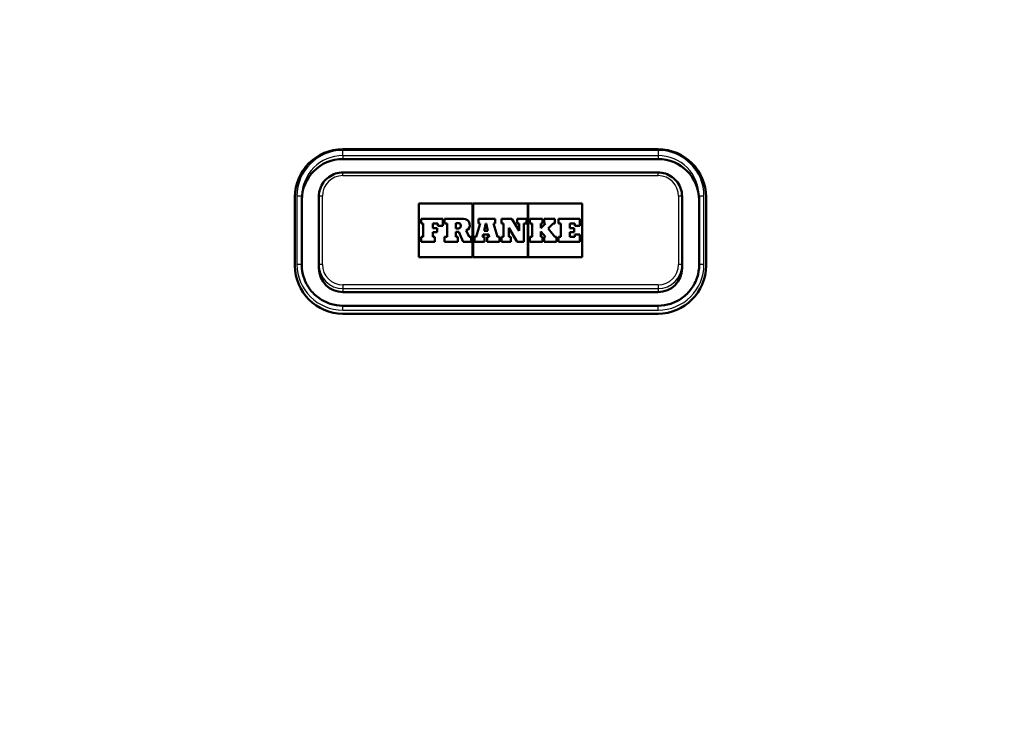
# Model space of a CAD drawing. Units: millimetres. Extents: x 0 to 2100, y 0 to 2970.
# Drawn here: x 635 to 779, y 1649 to 1750 of the extents above; entities that cross this region are included whole.
import ezdxf

# ---------------------------------------------------------------- set-up
doc = ezdxf.new("R2010")
doc.units = ezdxf.units.MM
doc.header["$LTSCALE"] = 10
for name, color, linetype, lineweight in [('Dimensions(ISO)', 7, 'Continuous', 25), ('Hatch', 7, 'Continuous', 9), ('Visible Edges(ISO)', 7, 'Continuous', 50), ('Visible Tangent Edges(ISO)', 7, 'Continuous', 25)]:
    doc.layers.add(name, color=color, linetype=linetype, lineweight=lineweight)
doc.styles.add('Text_3.5mm', font='arial.ttf', dxfattribs={"width": 0.9})
doc.dimstyles.new('KS-STANDARD', dxfattribs={"dimscale": 10, "dimtxt": 3.5, "dimasz": 2.5, "dimexe": 3.175, "dimexo": 0, "dimgap": 0.8, "dimtad": 1, "dimdec": 1, "dimrnd": 1e-08, "dimtxsty": 'Text_3.5mm', "dimcen": 0.09, "dimdle": 10, "dimclrd": 7, "dimclre": 7, "dimclrt": 7, "dimadec": 0, "dimazin": 2, "dimtfac": 0.714286, "dimtdec": 4, "dimtmove": 0, "dimatfit": 3, "dimfxl": 1, "dimtolj": 1, "dimlwd": 25, "dimlwe": 25, "dimarcsym": 0})
pattern_1 = [(45, (0, 0), (-22.45064, 22.45064), [])]

# ---------------------------------------------------------------- blocks, each defined once
blk = doc.blocks.new('*D6')
at = {"layer": 'Defpoints', "color": 0, "linetype": 'Continuous', "transparency": 16777216}
for p in [(1005.47, 1744.65), (1105.47, 1744.65), (727.97, 1487.48)]:
    blk.add_point(p, dxfattribs=at)
at = {"layer": 'Dimensions(ISO)', "color": 7, "linetype": 'Continuous', "lineweight": 25, "transparency": 16777216}
for p, q in [((1005.47, 1744.65), (1137.22, 1744.65)), ((1105.47, 1512.48), (1105.47, 1719.65)), ((727.97, 1487.48), (1137.22, 1487.48))]:
    blk.add_line(p, q, dxfattribs=at)
at = {"layer": 'Dimensions(ISO)', "color": 7, "linetype": 'Continuous', "transparency": 16777216}
for points in [[(1101.3, 1719.65), (1109.64, 1719.65), (1105.47, 1744.65)], [(1101.3, 1512.48), (1109.64, 1512.48), (1105.47, 1487.48)]]:
    blk.add_solid(points, dxfattribs=at)
at = {"layer": 'Dimensions(ISO)', "color": 7, "linetype": 'Continuous', "lineweight": 25, "transparency": 16777216, "insert": (1079.6, 1579.36), "char_height": 35, "attachment_point": 4, "rotation": 90, "style": 'Text_3.5mm'}
blk.add_mtext('\\A1;257', dxfattribs=at)

msp = doc.modelspace()

# ---------------------------------------------------------------- hatches: boundary and pattern name
at = {"layer": 'Hatch'}
h = msp.add_hatch(dxfattribs=at)
h.set_pattern_fill('ANSI31', color=256, scale=254, style=0)
h.set_pattern_definition(pattern_1)
edge = h.paths.add_edge_path()
edge.add_line((649.44, 1557.62), (649.52, 1558.31))
edge.add_line((649.52, 1558.31), (650.28, 1558.31))
edge.add_line((650.28, 1558.31), (649.28, 1558.58))
edge.add_spline(control_points=[(649.28, 1558.58), (649.23, 1558.59), (649.19, 1558.6), (649.04, 1558.67), (648.91, 1558.75), (648.82, 1558.84)], knot_values=[0.473496, 0.473496, 0.473496, 0.473496, 0.486462, 0.486462, 0.523674, 0.523674, 0.523674, 0.523674], degree=3, periodic=0)
edge.add_spline(control_points=[(648.82, 1558.84), (648.12, 1559.53), (647.39, 1560.24)], knot_values=[0, 0, 0, 0.20026, 0.20026, 0.20026], weights=[1, 1.000075, 1], degree=2, periodic=0)
edge.add_spline(control_points=[(647.39, 1560.24), (647.26, 1560.37), (647.07, 1560.49), (646.75, 1560.62), (646.56, 1560.67), (646.39, 1560.68)], knot_values=[0.559522, 0.559522, 0.559522, 0.559522, 0.615333, 0.615333, 0.664311, 0.664311, 0.664311, 0.664311], degree=3, periodic=0)
edge.add_spline(control_points=[(646.39, 1560.68), (644.95, 1560.75), (643.44, 1560.83)], knot_values=[12.402495, 12.402495, 12.402495, 12.456287, 12.456287, 12.456287], weights=[1.043882, 1.023416, 1.002771], degree=2, periodic=0)
edge.add_spline(control_points=[(643.44, 1560.83), (643.35, 1560.84), (643.26, 1560.85), (643.08, 1560.91), (643, 1560.95), (642.81, 1561.08), (642.72, 1561.18), (642.58, 1561.4), (642.53, 1561.53), (642.5, 1561.66)], knot_values=[-0.134818, -0.134818, -0.134818, -0.134818, -0.107842, -0.107842, -0.079301, -0.079301, -0.039664, -0.039664, 0, 0, 0, 0], degree=3, periodic=0)
edge.add_line((642.5, 1561.66), (641.74, 1565.99))
edge.add_spline(control_points=[(641.74, 1565.99), (641.7, 1566.21), (641.63, 1566.42), (641.43, 1566.84), (641.3, 1567.04), (640.92, 1567.46), (640.66, 1567.66), (640.06, 1567.95), (639.74, 1568.03), (639.41, 1568.05)], knot_values=[-0.337025, -0.337025, -0.337025, -0.337025, -0.269586, -0.269586, -0.198235, -0.198235, -0.099151, -0.099151, 0, 0, 0, 0], degree=3, periodic=0)
edge.add_spline(control_points=[(639.41, 1568.05), (608.37, 1569.65), (524.18, 1574.06)], knot_values=[34.609385, 34.609385, 34.609385, 36.414057, 36.414057, 36.414057], weights=[2.47962, 1.779813, 1.003002], degree=2, periodic=0)
edge.add_spline(control_points=[(524.18, 1574.06), (522.63, 1574.14), (521.11, 1574.46), (518.11, 1575.59), (516.67, 1576.43), (513.86, 1578.75), (512.6, 1580.31), (510.76, 1583.83), (510.19, 1585.75), (510.02, 1587.73)], knot_values=[-2.152831, -2.152831, -2.152831, -2.152831, -1.688058, -1.688058, -1.191792, -1.191792, -0.594671, -0.594671, -0.00002, -0.00002, -0.00002, -0.00002], degree=3, periodic=0)
edge.add_line((510.02, 1587.73), (493.17, 1780.36))
edge.add_ellipse((490.68, 1780.15), major_axis=(-0.22, 2.49), ratio=1, start_angle=270, end_angle=355)
edge.add_line((490.68, 1782.65), (459.67, 1782.65))
edge.add_ellipse((459.67, 1781.65), major_axis=(-1, 0), ratio=1, start_angle=270, end_angle=356)
edge.add_line((458.67, 1781.72), (458.18, 1774.65))
edge.add_line((458.18, 1774.65), (472.97, 1774.65))
edge.add_line((472.97, 1774.65), (476.17, 1774.65))
edge.add_line((476.17, 1774.65), (476.17, 1773.65))
edge.add_line((476.17, 1773.65), (483.15, 1773.65))
edge.add_ellipse((483.15, 1768.65), major_axis=(5, 0), ratio=1, start_angle=5, end_angle=90, ccw=False)
edge.add_line((488.13, 1769.08), (504.4, 1583.18))
edge.add_spline(control_points=[(504.4, 1583.18), (504.59, 1581.02), (505.11, 1578.9), (506.84, 1574.77), (508.08, 1572.79), (511.47, 1568.98), (513.72, 1567.29), (518.73, 1564.88), (521.45, 1564.19), (524.22, 1564.04)], knot_values=[-3.01396, -3.01396, -3.01396, -3.01396, -2.363281, -2.363281, -1.668509, -1.668509, -0.83254, -0.83254, -0.000013, -0.000013, -0.000013, -0.000013], degree=3, periodic=0)
edge.add_spline(control_points=[(524.22, 1564.04), (588.15, 1560.7), (625.92, 1558.73), (631.92, 1558.42)], knot_values=[0.00246, 0.00246, 0.00246, 1.15685, 1.530083, 1.530083, 1.530083], weights=[1.002118, 1.499012, 2.114821, 2.26198], degree=2, periodic=0)
edge.add_spline(control_points=[(631.92, 1558.42), (633.25, 1558.35), (634.55, 1558.02), (636.94, 1556.87), (638.01, 1556.05), (638.89, 1555.06)], knot_values=[-0.797894, -0.797894, -0.797894, -0.797894, -0.398949, -0.398949, 0, 0, 0, 0], degree=3, periodic=0)
edge.add_spline(control_points=[(638.89, 1555.06), (639.34, 1554.55), (639.84, 1554.1), (640.91, 1553.28), (641.49, 1552.93), (643.29, 1552.08), (644.57, 1551.76), (645.87, 1551.69)], knot_values=[-0.797138, -0.797138, -0.797138, -0.797138, -0.595254, -0.595254, -0.392095, -0.392095, 0, 0, 0, 0], degree=3, periodic=0)
edge.add_spline(control_points=[(645.87, 1551.69), (646.6, 1551.65), (647.32, 1551.62)], knot_values=[0.001957, 0.001957, 0.001957, 0.028642, 0.028642, 0.028642], weights=[1.001491, 1.011661, 1.021785], degree=2, periodic=0)
edge.add_spline(control_points=[(647.32, 1551.62), (647.56, 1551.6), (647.8, 1551.57), (648.39, 1551.46), (648.72, 1551.36), (649.3, 1551.12), (649.61, 1550.96), (650.18, 1550.58), (650.44, 1550.37), (650.89, 1549.93), (651.1, 1549.67), (651.48, 1549.11), (651.64, 1548.81), (651.88, 1548.24), (651.98, 1547.92), (652.06, 1547.56), (652.06, 1547.52), (652.07, 1547.48)], knot_values=[0.77251, 0.77251, 0.77251, 0.77251, 0.841223, 0.841223, 0.935973, 0.935973, 1.029997, 1.029997, 1.124021, 1.124021, 1.216975, 1.216975, 1.309929, 1.309929, 1.401914, 1.401914, 1.412276, 1.412276, 1.412276, 1.412276], degree=3, periodic=0)
edge.add_line((652.07, 1547.48), (662.38, 1547.48))
edge.add_line((662.38, 1547.48), (661.87, 1554.59))
edge.add_spline(control_points=[(661.87, 1554.59), (661.86, 1554.69), (661.83, 1554.8), (661.74, 1555.01), (661.66, 1555.13), (661.48, 1555.31), (661.35, 1555.39), (661.2, 1555.45), (661.15, 1555.47), (661.1, 1555.48)], knot_values=[0.307366, 0.307366, 0.307366, 0.307366, 0.337251, 0.337251, 0.374497, 0.374497, 0.412431, 0.412431, 0.425678, 0.425678, 0.425678, 0.425678], degree=3, periodic=0)
edge.add_spline(control_points=[(661.1, 1555.48), (658.57, 1556.14), (655.74, 1556.88)], knot_values=[0, 0, 0, 0.588403, 0.588403, 0.588403], weights=[1, 1.003209, 1.003328], degree=2, periodic=0)
edge.add_spline(control_points=[(655.74, 1556.88), (652.77, 1557.23), (649.44, 1557.62)], knot_values=[0.696659, 0.696659, 0.696659, 1.291416, 1.291416, 1.291416], weights=[1.004005, 1.003712, 1], degree=2, periodic=0)
h = msp.add_hatch(dxfattribs=at)
h.set_pattern_fill('ANSI31', color=256, scale=254, style=0)
h.set_pattern_definition(pattern_1)
edge = h.paths.add_edge_path()
edge.add_line((761.41, 1558.31), (761.5, 1557.62))
edge.add_spline(control_points=[(761.5, 1557.62), (758.16, 1557.23), (755.19, 1556.88)], knot_values=[0, 0, 0, 0.594757, 0.594757, 0.594757], weights=[1, 1.003712, 1.004005], degree=2, periodic=0)
edge.add_spline(control_points=[(755.19, 1556.88), (752.37, 1556.14), (749.83, 1555.48)], knot_values=[0.633967, 0.633967, 0.633967, 1.222371, 1.222371, 1.222371], weights=[1.003328, 1.003209, 1], degree=2, periodic=0)
edge.add_spline(control_points=[(749.83, 1555.48), (749.79, 1555.47), (749.74, 1555.45), (749.58, 1555.39), (749.46, 1555.31), (749.28, 1555.13), (749.19, 1555.01), (749.11, 1554.8), (749.08, 1554.69), (749.07, 1554.59)], knot_values=[0.175485, 0.175485, 0.175485, 0.175485, 0.188732, 0.188732, 0.226666, 0.226666, 0.263912, 0.263912, 0.293797, 0.293797, 0.293797, 0.293797], degree=3, periodic=0)
edge.add_line((749.07, 1554.59), (748.56, 1547.48))
edge.add_line((748.56, 1547.48), (758.87, 1547.48))
edge.add_spline(control_points=[(758.87, 1547.48), (758.87, 1547.52), (758.88, 1547.56), (758.95, 1547.92), (759.06, 1548.24), (759.29, 1548.81), (759.45, 1549.11), (759.83, 1549.67), (760.05, 1549.93), (760.49, 1550.37), (760.76, 1550.58), (761.33, 1550.96), (761.64, 1551.12), (762.22, 1551.36), (762.55, 1551.46), (763.13, 1551.57), (763.38, 1551.6), (763.62, 1551.62)], knot_values=[1.575521, 1.575521, 1.575521, 1.575521, 1.585883, 1.585883, 1.677867, 1.677867, 1.770821, 1.770821, 1.863776, 1.863776, 1.9578, 1.9578, 2.051824, 2.051824, 2.146574, 2.146574, 2.215287, 2.215287, 2.215287, 2.215287], degree=3, periodic=0)
edge.add_spline(control_points=[(763.62, 1551.62), (764.33, 1551.65), (765.06, 1551.69)], knot_values=[11.923603, 11.923603, 11.923603, 11.950289, 11.950289, 11.950289], weights=[1.021785, 1.011661, 1.001491], degree=2, periodic=0)
edge.add_spline(control_points=[(765.06, 1551.69), (765.72, 1551.73), (766.38, 1551.83), (767.68, 1552.16), (768.33, 1552.4), (770.12, 1553.27), (771.18, 1554.08), (772.04, 1555.06)], knot_values=[-0.798137, -0.798137, -0.798137, -0.798137, -0.600003, -0.600003, -0.394001, -0.394001, -0.000985, -0.000985, -0.000985, -0.000985], degree=3, periodic=0)
edge.add_spline(control_points=[(772.04, 1555.06), (772.92, 1556.05), (773.99, 1556.87), (776.39, 1558.02), (777.69, 1558.35), (779.02, 1558.42)], knot_values=[-0.797894, -0.797894, -0.797894, -0.797894, -0.398944, -0.398944, 0, 0, 0, 0], degree=3, periodic=0)
edge.add_spline(control_points=[(779.02, 1558.42), (810.31, 1560.04), (886.72, 1564.04)], knot_values=[34.845587, 34.845587, 34.845587, 36.373158, 36.373158, 36.373158], weights=[2.261938, 1.659644, 1.002118], degree=2, periodic=0)
edge.add_spline(control_points=[(886.72, 1564.04), (888.88, 1564.15), (891.02, 1564.6), (895.21, 1566.19), (897.23, 1567.36), (901.16, 1570.61), (902.93, 1572.8), (905.51, 1577.73), (906.3, 1580.42), (906.54, 1583.18)], knot_values=[-3.013968, -3.013968, -3.013968, -3.013968, -2.363281, -2.363281, -1.66851, -1.66851, -0.832541, -0.832541, -0.00002, -0.00002, -0.00002, -0.00002], degree=3, periodic=0)
edge.add_line((906.54, 1583.18), (922.8, 1769.08))
edge.add_ellipse((927.79, 1768.65), major_axis=(0.44, 4.98), ratio=1, start_angle=5, end_angle=90, ccw=False)
edge.add_line((927.79, 1773.65), (934.77, 1773.65))
edge.add_line((934.77, 1773.65), (934.77, 1774.65))
edge.add_line((934.77, 1774.65), (937.97, 1774.65))
edge.add_line((937.97, 1774.65), (952.76, 1774.65))
edge.add_line((952.76, 1774.65), (952.26, 1781.72))
edge.add_ellipse((951.27, 1781.65), major_axis=(-0.07, 0.998), ratio=1, start_angle=270, end_angle=356)
edge.add_line((951.27, 1782.65), (920.26, 1782.65))
edge.add_ellipse((920.26, 1780.15), major_axis=(-2.5, 0), ratio=1, start_angle=270, end_angle=355)
edge.add_line((917.77, 1780.36), (900.92, 1587.73))
edge.add_spline(control_points=[(900.92, 1587.73), (900.78, 1586.19), (900.41, 1584.67), (899.17, 1581.72), (898.28, 1580.31), (895.86, 1577.58), (894.26, 1576.37), (890.67, 1574.66), (888.74, 1574.16), (886.76, 1574.06)], knot_values=[-2.152822, -2.152822, -2.152822, -2.152822, -1.688059, -1.688059, -1.191794, -1.191794, -0.594672, -0.594672, -0.000011, -0.000011, -0.000011, -0.000011], degree=3, periodic=0)
edge.add_spline(control_points=[(886.76, 1574.06), (822.81, 1570.71), (780.45, 1568.51), (771.53, 1568.05)], knot_values=[0.003486, 0.003486, 0.003486, 1.158983, 1.807894, 1.807894, 1.807894], weights=[1.003002, 1.500379, 2.22778, 2.479415], degree=2, periodic=0)
edge.add_spline(control_points=[(771.53, 1568.05), (771.3, 1568.04), (771.08, 1568), (770.64, 1567.85), (770.43, 1567.74), (769.96, 1567.42), (769.73, 1567.18), (769.38, 1566.62), (769.25, 1566.31), (769.2, 1565.99)], knot_values=[-0.337026, -0.337026, -0.337026, -0.337026, -0.269595, -0.269595, -0.198252, -0.198252, -0.099162, -0.099162, 0, 0, 0, 0], degree=3, periodic=0)
edge.add_line((769.2, 1565.99), (768.43, 1561.66))
edge.add_spline(control_points=[(768.43, 1561.66), (768.42, 1561.57), (768.39, 1561.48), (768.31, 1561.31), (768.26, 1561.23), (768.11, 1561.07), (768, 1560.98), (767.76, 1560.87), (767.63, 1560.84), (767.5, 1560.83)], knot_values=[-0.134818, -0.134818, -0.134818, -0.134818, -0.107841, -0.107841, -0.079298, -0.079298, -0.039662, -0.039662, 0, 0, 0, 0], degree=3, periodic=0)
edge.add_spline(control_points=[(767.5, 1560.83), (765.99, 1560.75), (764.54, 1560.68)], knot_values=[0.003609, 0.003609, 0.003609, 0.057401, 0.057401, 0.057401], weights=[1.002771, 1.023416, 1.043882], degree=2, periodic=0)
edge.add_spline(control_points=[(764.54, 1560.68), (764.37, 1560.67), (764.19, 1560.62), (763.86, 1560.49), (763.68, 1560.37), (763.54, 1560.24)], knot_values=[0.231798, 0.231798, 0.231798, 0.231798, 0.280775, 0.280775, 0.336587, 0.336587, 0.336587, 0.336587], degree=3, periodic=0)
edge.add_spline(control_points=[(763.54, 1560.24), (762.82, 1559.53), (762.11, 1558.84)], knot_values=[0, 0, 0, 0.20026, 0.20026, 0.20026], weights=[1, 1.000075, 1], degree=2, periodic=0)
edge.add_spline(control_points=[(762.11, 1558.84), (762.03, 1558.75), (761.9, 1558.67), (761.75, 1558.6), (761.7, 1558.59), (761.66, 1558.58)], knot_values=[0.074322, 0.074322, 0.074322, 0.074322, 0.111534, 0.111534, 0.124501, 0.124501, 0.124501, 0.124501], degree=3, periodic=0)
edge.add_line((761.66, 1558.58), (760.66, 1558.31))
edge.add_line((760.66, 1558.31), (761.41, 1558.31))

# ---------------------------------------------------------------- linework, layer by layer
at = {"layer": 'Visible Edges(ISO)'}
for p, q in [((682.47, 1731.15), (728.47, 1731.15)), ((728.47, 1729.71), (682.47, 1729.71)), ((728.47, 1727.75), (682.47, 1727.75)), ((675.47, 1714.15), (675.47, 1724.15)), ((676.47, 1714.28), (676.47, 1724.24)), ((678.97, 1724.26), (678.97, 1714.3)), ((693.53, 1723.25), (701.41, 1723.25)), ((693.53, 1723.25), (701.41, 1723.25)), ((693.53, 1715.39), (693.53, 1723.25)), ((701.41, 1723.25), (701.41, 1715.39)), ((701.47, 1723.25), (709.47, 1723.25)), ((701.47, 1723.25), (709.47, 1723.25)), ((701.47, 1715.39), (701.47, 1723.25)), ((709.47, 1723.25), (709.47, 1715.39)), ((709.53, 1715.39), (709.53, 1723.25)), ((709.53, 1723.25), (717.41, 1723.25)), ((709.53, 1723.25), (717.41, 1723.25)), ((717.41, 1723.25), (717.41, 1715.39)), ((731.97, 1714.3), (731.97, 1724.26)), ((734.47, 1724.24), (734.47, 1714.28)), ((735.47, 1724.15), (735.47, 1714.15)), ((697.04, 1721), (693.89, 1721)), ((693.89, 1721), (693.89, 1720.32)), ((693.89, 1720.32), (694.2, 1720.32)), ((693.89, 1720.32), (693.89, 1720.32)), ((693.89, 1720.32), (694.2, 1720.32)), ((694.2, 1720.32), (694.2, 1718.38)), ((695.59, 1720.32), (696.31, 1720.32)), ((695.59, 1719.64), (695.59, 1720.32)), ((695.59, 1720.32), (696.31, 1720.32)), ((696.31, 1720.32), (696.31, 1719.98)), ((697.04, 1719.98), (697.04, 1721)), ((700.08, 1721), (697.31, 1721)), ((697.31, 1721), (697.31, 1720.32)), ((697.31, 1720.32), (697.67, 1720.32)), ((697.31, 1720.32), (697.31, 1720.32)), ((697.31, 1720.32), (697.67, 1720.32)), ((697.67, 1720.32), (697.67, 1718.38)), ((698.94, 1719.6), (698.94, 1720.36)), ((698.94, 1720.36), (699.32, 1720.36)), ((698.94, 1720.36), (699.32, 1720.36)), ((702.52, 1720.32), (701.91, 1718.38)), ((704.72, 1721), (702.25, 1721)), ((702.25, 1721), (702.25, 1720.32)), ((702.25, 1720.32), (702.52, 1720.32)), ((702.25, 1720.32), (702.25, 1720.32)), ((702.25, 1720.32), (702.52, 1720.32)), ((703.07, 1719.25), (703.35, 1720.32)), ((703.07, 1719.25), (703.35, 1720.32)), ((703.35, 1720.32), (703.37, 1720.32)), ((703.35, 1720.32), (703.37, 1720.32)), ((703.35, 1720.32), (703.35, 1720.32)), ((703.37, 1720.32), (703.63, 1719.25)), ((703.37, 1720.32), (703.63, 1719.25)), ((703.37, 1720.32), (703.37, 1720.32)), ((704.45, 1720.32), (704.72, 1720.32)), ((705.04, 1718.38), (704.45, 1720.32)), ((704.45, 1720.32), (704.72, 1720.32)), ((704.72, 1720.32), (704.72, 1721)), ((704.72, 1720.32), (704.72, 1720.32)), ((707.13, 1721), (705.6, 1721)), ((705.6, 1721), (705.6, 1720.32)), ((705.6, 1720.32), (705.92, 1720.32)), ((705.6, 1720.32), (705.6, 1720.32)), ((705.6, 1720.32), (705.92, 1720.32)), ((705.92, 1720.32), (705.92, 1718.38)), ((708.19, 1719.23), (707.13, 1721)), ((709.26, 1721), (707.91, 1721)), ((707.91, 1721), (707.91, 1720.32)), ((707.91, 1720.32), (708.19, 1720.32)), ((707.91, 1720.32), (707.91, 1720.32)), ((707.91, 1720.32), (708.19, 1720.32)), ((708.19, 1720.32), (708.19, 1719.23)), ((708.89, 1720.32), (709.26, 1720.32)), ((708.89, 1717.65), (708.89, 1720.32)), ((708.89, 1720.32), (709.26, 1720.32)), ((709.26, 1720.32), (709.26, 1721)), ((709.26, 1720.32), (709.26, 1720.32)), ((709.74, 1721), (709.74, 1720.32)), ((711.6, 1721), (709.74, 1721)), ((709.74, 1720.32), (710.08, 1720.32)), ((709.74, 1720.32), (709.74, 1720.32)), ((709.74, 1720.32), (710.08, 1720.32)), ((710.08, 1720.32), (710.08, 1718.38)), ((711.34, 1719.61), (711.34, 1720.32)), ((711.34, 1720.32), (711.6, 1720.32)), ((711.34, 1720.32), (711.6, 1720.32)), ((712.06, 1720.32), (711.36, 1719.61)), ((711.6, 1720.32), (711.6, 1721)), ((711.6, 1720.32), (711.6, 1720.32)), ((711.85, 1721), (711.85, 1720.32)), ((713.42, 1721), (711.85, 1721)), ((711.85, 1720.32), (712.06, 1720.32)), ((711.85, 1720.32), (711.85, 1720.32)), ((711.85, 1720.32), (712.06, 1720.32)), ((712.42, 1719.58), (713.15, 1720.32)), ((712.42, 1719.58), (713.15, 1720.32)), ((713.15, 1720.32), (713.42, 1720.32)), ((713.15, 1720.32), (713.15, 1720.32)), ((713.15, 1720.32), (713.42, 1720.32)), ((713.42, 1720.32), (713.42, 1721)), ((713.42, 1720.32), (713.42, 1720.32)), ((713.94, 1721), (713.94, 1720.32)), ((717.04, 1721), (713.94, 1721)), ((713.94, 1720.32), (714.27, 1720.32)), ((713.94, 1720.32), (713.94, 1720.32)), ((713.94, 1720.32), (714.27, 1720.32)), ((714.27, 1720.32), (714.27, 1718.38)), ((715.59, 1719.64), (715.59, 1720.32)), ((715.59, 1720.32), (716.31, 1720.32)), ((715.59, 1720.32), (716.31, 1720.32)), ((716.31, 1720.32), (716.31, 1719.98)), ((717.04, 1719.98), (717.04, 1721)), ((696.25, 1719.64), (695.59, 1719.64)), ((695.59, 1719.06), (696.25, 1719.06)), ((695.59, 1718.38), (695.59, 1719.06)), ((695.59, 1719.06), (696.25, 1719.06)), ((696.25, 1719.06), (696.25, 1719.64)), ((696.25, 1719.06), (696.25, 1719.06)), ((696.31, 1719.98), (697.04, 1719.98)), ((696.31, 1719.98), (696.31, 1719.98)), ((696.31, 1719.98), (697.04, 1719.98)), ((697.04, 1719.98), (697.04, 1719.98)), ((699.32, 1719.6), (698.94, 1719.6)), ((698.94, 1719.07), (699.39, 1719.07)), ((698.94, 1718.38), (698.94, 1719.07)), ((698.94, 1719.07), (699.39, 1719.07)), ((699.39, 1719.07), (700.02, 1717.65)), ((699.39, 1719.07), (699.39, 1719.07)), ((699.39, 1719.07), (700.02, 1717.65)), ((700.89, 1718.38), (700.48, 1719.27)), ((700.99, 1720.09), (700.99, 1720.09)), ((703.63, 1719.25), (703.07, 1719.25)), ((706.69, 1719.66), (707.89, 1717.65)), ((706.69, 1718.38), (706.69, 1719.66)), ((706.69, 1719.66), (707.89, 1717.65)), ((711.36, 1719.61), (711.34, 1719.61)), ((711.34, 1719.16), (711.36, 1719.16)), ((711.34, 1719.16), (711.36, 1719.16)), ((711.34, 1718.38), (711.34, 1719.16)), ((711.36, 1719.16), (712.06, 1718.38)), ((711.36, 1719.16), (711.36, 1719.16)), ((711.36, 1719.16), (712.06, 1718.38)), ((713.42, 1718.38), (712.42, 1719.58)), ((716.25, 1719.64), (715.59, 1719.64)), ((715.59, 1719.06), (716.25, 1719.06)), ((715.59, 1719.06), (716.25, 1719.06)), ((715.59, 1718.38), (715.59, 1719.06)), ((716.25, 1719.06), (716.25, 1719.64)), ((716.25, 1719.06), (716.25, 1719.06)), ((716.31, 1719.98), (717.04, 1719.98)), ((716.31, 1719.98), (716.31, 1719.98)), ((716.31, 1719.98), (717.04, 1719.98)), ((717.04, 1719.98), (717.04, 1719.98)), ((694.2, 1718.38), (693.89, 1718.38)), ((693.89, 1718.38), (693.89, 1717.65)), ((693.89, 1717.65), (695.89, 1717.65)), ((693.89, 1717.65), (693.89, 1717.65)), ((693.89, 1717.65), (695.89, 1717.65)), ((695.89, 1718.38), (695.59, 1718.38)), ((695.89, 1717.65), (695.89, 1718.38)), ((695.89, 1717.65), (695.89, 1717.65)), ((697.67, 1718.38), (697.31, 1718.38)), ((697.31, 1718.38), (697.31, 1717.65)), ((697.31, 1717.65), (699.24, 1717.65)), ((697.31, 1717.65), (697.31, 1717.65)), ((697.31, 1717.65), (699.24, 1717.65)), ((699.24, 1718.38), (698.94, 1718.38)), ((699.24, 1717.65), (699.24, 1718.38)), ((699.24, 1717.65), (699.24, 1717.65)), ((700.02, 1717.65), (701.2, 1717.65)), ((700.02, 1717.65), (700.02, 1717.65)), ((700.02, 1717.65), (701.2, 1717.65)), ((701.2, 1718.38), (700.89, 1718.38)), ((701.2, 1717.65), (701.2, 1718.38)), ((701.2, 1717.65), (701.2, 1717.65)), ((701.68, 1718.38), (701.68, 1717.65)), ((701.91, 1718.38), (701.68, 1718.38)), ((701.68, 1717.65), (703.14, 1717.65)), ((701.68, 1717.65), (701.68, 1717.65)), ((701.68, 1717.65), (703.14, 1717.65)), ((702.83, 1718.38), (702.92, 1718.71)), ((702.83, 1718.38), (702.92, 1718.71)), ((703.14, 1718.38), (702.83, 1718.38)), ((702.92, 1718.71), (703.76, 1718.71)), ((702.92, 1718.71), (702.92, 1718.71)), ((702.92, 1718.71), (703.76, 1718.71)), ((703.14, 1717.65), (703.14, 1718.38)), ((703.14, 1717.65), (703.14, 1717.65)), ((703.84, 1718.38), (703.51, 1718.38)), ((703.51, 1718.38), (703.51, 1717.65)), ((703.51, 1717.65), (705.34, 1717.65)), ((703.51, 1717.65), (703.51, 1717.65)), ((703.51, 1717.65), (705.34, 1717.65)), ((703.76, 1718.71), (703.84, 1718.38)), ((703.76, 1718.71), (703.76, 1718.71)), ((703.76, 1718.71), (703.84, 1718.38)), ((705.34, 1718.38), (705.04, 1718.38)), ((705.34, 1717.65), (705.34, 1718.38)), ((705.34, 1717.65), (705.34, 1717.65)), ((705.92, 1718.38), (705.6, 1718.38)), ((705.6, 1718.38), (705.6, 1717.65)), ((705.6, 1717.65), (706.96, 1717.65)), ((705.6, 1717.65), (705.6, 1717.65)), ((705.6, 1717.65), (706.96, 1717.65)), ((706.96, 1718.38), (706.69, 1718.38)), ((706.96, 1717.65), (706.96, 1718.38)), ((706.96, 1717.65), (706.96, 1717.65)), ((707.89, 1717.65), (708.89, 1717.65)), ((707.89, 1717.65), (707.89, 1717.65)), ((707.89, 1717.65), (708.89, 1717.65)), ((708.89, 1717.65), (708.89, 1717.65)), ((709.74, 1718.38), (709.74, 1717.65)), ((710.08, 1718.38), (709.74, 1718.38)), ((709.74, 1717.65), (711.6, 1717.65)), ((709.74, 1717.65), (709.74, 1717.65)), ((709.74, 1717.65), (711.6, 1717.65)), ((711.6, 1718.38), (711.34, 1718.38)), ((711.6, 1717.65), (711.6, 1718.38)), ((711.6, 1717.65), (711.6, 1717.65)), ((711.85, 1718.38), (711.85, 1717.65)), ((712.06, 1718.38), (711.85, 1718.38)), ((711.85, 1717.65), (713.65, 1717.65)), ((711.85, 1717.65), (711.85, 1717.65)), ((711.85, 1717.65), (713.65, 1717.65)), ((713.65, 1718.38), (713.42, 1718.38)), ((713.65, 1717.65), (713.65, 1718.38)), ((713.65, 1717.65), (713.65, 1717.65)), ((713.94, 1718.38), (713.94, 1717.65)), ((714.27, 1718.38), (713.94, 1718.38)), ((713.94, 1717.65), (717.04, 1717.65)), ((713.94, 1717.65), (713.94, 1717.65)), ((713.94, 1717.65), (717.04, 1717.65)), ((716.31, 1718.38), (715.59, 1718.38)), ((716.31, 1718.72), (716.31, 1718.38)), ((717.04, 1718.72), (716.31, 1718.72)), ((717.04, 1717.65), (717.04, 1718.72)), ((717.04, 1717.65), (717.04, 1717.65)), ((701.41, 1715.39), (693.53, 1715.39)), ((709.47, 1715.39), (701.47, 1715.39)), ((717.41, 1715.39), (709.53, 1715.39)), ((678.97, 1714.3), (678.97, 1713.78)), ((731.97, 1714.3), (731.97, 1713.78)), ((728.47, 1710.29), (682.47, 1710.29)), ((728.47, 1708.31), (682.47, 1708.31)), ((728.47, 1707.15), (682.47, 1707.15))]:
    msp.add_line(p, q, dxfattribs=at)
for centre, start, end in [((682.47, 1724.15), 90, 180), ((728.47, 1724.15), 0, 90), ((682.47, 1714.15), 180, 270), ((728.47, 1714.15), 270, 0)]:
    msp.add_arc(centre, 7, start, end, dxfattribs=at)
for centre, major_axis, start_param, end_param in [((682.47, 1723.74), (-6, 0), 4.712389, 6.283185), ((728.47, 1723.74), (6, 0), 0, 1.570796), ((699.32, 1719.98), (0.384, 0), 4.712389, 7.853982), ((699.32, 1719.98), (0.384, 0), 0.00114, 1.570796), ((700.08, 1720.09), (0.915, 0), 5.16581, 7.853982), ((700.08, 1720.09), (0.915, 0), 5.166211, 6.283185), ((682.47, 1713.78), (-3.5, 0), 0, 1.570796), ((728.47, 1713.78), (3.5, 0), 4.712389, 6.283185)]:
    msp.add_ellipse(centre, major_axis=major_axis, ratio=0.996195, start_param=start_param, end_param=end_param, dxfattribs=at)
for points, knots in [([(682.47, 1727.75), (682.1, 1727.75), (681.74, 1727.69), (681.04, 1727.47), (680.71, 1727.3), (680.12, 1726.87), (679.85, 1726.61), (679.42, 1726.02), (679.25, 1725.69), (679.03, 1724.99), (678.97, 1724.63), (678.97, 1724.26)], [1.570796, 1.570796, 1.570796, 1.570796, 1.884956, 1.884956, 2.199115, 2.199115, 2.513274, 2.513274, 2.827433, 2.827433, 3.141593, 3.141593, 3.141593, 3.141593]), ([(731.97, 1724.26), (731.97, 1724.63), (731.91, 1724.99), (731.68, 1725.69), (731.51, 1726.02), (731.08, 1726.61), (730.82, 1726.87), (730.23, 1727.3), (729.9, 1727.47), (729.2, 1727.69), (728.83, 1727.75), (728.47, 1727.75)], [6.283185, 6.283185, 6.283185, 6.283185, 6.597345, 6.597345, 6.911504, 6.911504, 7.225663, 7.225663, 7.539822, 7.539822, 7.853982, 7.853982, 7.853982, 7.853982]), ([(682.47, 1708.31), (681.84, 1708.31), (681.21, 1708.41), (680.02, 1708.79), (679.45, 1709.08), (678.43, 1709.82), (677.98, 1710.26), (677.24, 1711.28), (676.96, 1711.84), (676.57, 1713.03), (676.47, 1713.66), (676.47, 1714.28)], [1.570796, 1.570796, 1.570796, 1.570796, 1.884956, 1.884956, 2.199115, 2.199115, 2.513274, 2.513274, 2.827433, 2.827433, 3.141593, 3.141593, 3.141593, 3.141593]), ([(734.47, 1714.28), (734.47, 1713.66), (734.37, 1713.03), (733.98, 1711.84), (733.69, 1711.28), (732.95, 1710.26), (732.5, 1709.82), (731.49, 1709.08), (730.92, 1708.79), (729.73, 1708.41), (729.1, 1708.31), (728.47, 1708.31)], [6.283185, 6.283185, 6.283185, 6.283185, 6.597345, 6.597345, 6.911504, 6.911504, 7.225663, 7.225663, 7.539822, 7.539822, 7.853982, 7.853982, 7.853982, 7.853982])]:
    msp.add_open_spline(points, degree=3, knots=knots, dxfattribs=at)
at = {"layer": 'Visible Tangent Edges(ISO)'}
for p, q in [((728.47, 1730.98), (682.47, 1730.98)), ((682.47, 1730.22), (682.47, 1730.98)), ((728.47, 1730.98), (728.47, 1730.22)), ((682.47, 1730.22), (728.47, 1730.22)), ((682.47, 1730.22), (682.47, 1729.71)), ((728.47, 1730.22), (728.47, 1729.71)), ((682.47, 1727.29), (682.47, 1727.75)), ((728.47, 1727.29), (728.47, 1727.75)), ((682.47, 1727.29), (728.47, 1727.29)), ((675.77, 1724.3), (675.77, 1714.34)), ((679.47, 1714.34), (679.47, 1724.3)), ((731.47, 1724.3), (731.47, 1714.34)), ((735.17, 1714.34), (735.17, 1724.3)), ((699.32, 1720.36), (699.32, 1720.36)), ((728.47, 1711.35), (682.47, 1711.35)), ((682.47, 1711.35), (682.47, 1710.81)), ((682.47, 1710.81), (728.47, 1710.81)), ((682.47, 1710.81), (682.47, 1710.29)), ((728.47, 1711.35), (728.47, 1710.81)), ((728.47, 1710.81), (728.47, 1710.29)), ((682.47, 1707.67), (682.47, 1708.31)), ((682.47, 1707.67), (728.47, 1707.67)), ((728.47, 1707.67), (728.47, 1708.31))]:
    msp.add_line(p, q, dxfattribs=at)
for centre, major_axis, ratio, start_param, end_param in [((682.47, 1724.3), (-6.7, 0), 0.996195, 4.712389, 6.283185), ((728.47, 1724.3), (6.7, 0), 0.996195, 0, 1.570796), ((682.47, 1724.24), (-6, 0), 0.996195, 4.712389, 6.283185), ((728.47, 1724.24), (6, 0), 0.996195, 0, 1.570796), ((682.47, 1724.3), (-3, 0), 0.996195, 4.712389, 6.283185), ((728.47, 1724.3), (3, 0), 0.996195, 0, 1.570796), ((675.77, 1724.24), (0.7, 0), 0.087156, 0, 1.570796), ((679.47, 1724.26), (-0.5, 0), 0.087156, 4.712389, 6.283185), ((731.47, 1724.26), (0.5, 0), 0.087156, 0, 1.570796), ((735.17, 1724.24), (-0.7, 0), 0.087156, 4.712389, 6.283185), ((682.47, 1714.34), (-6.7, 0), 0.996195, 0, 1.570796), ((675.77, 1714.28), (0.7, 0), 0.087156, 0, 1.570796), ((679.47, 1714.3), (-0.5, 0), 0.087156, 4.712389, 6.283185), ((682.47, 1714.3), (-3.5, 0), 0.996195, 0, 1.570796), ((682.47, 1714.34), (-3, 0), 0.996195, 0, 1.570796), ((728.47, 1714.34), (3, 0), 0.996195, 4.712389, 6.283185), ((728.47, 1714.34), (6.7, 0), 0.996195, 4.712389, 6.283185), ((728.47, 1714.3), (3.5, 0), 0.996195, 4.712389, 6.283185), ((731.47, 1714.3), (0.5, 0), 0.087156, 0, 1.570796), ((735.17, 1714.28), (-0.7, 0), 0.087156, 4.712389, 6.283185)]:
    msp.add_ellipse(centre, major_axis=major_axis, ratio=ratio, start_param=start_param, end_param=end_param, dxfattribs=at)

# ---------------------------------------------------------------- dimensions: what is measured, and where the dimension line sits
at = {"layer": 'Dimensions(ISO)', "color": 7, "linetype": 'Continuous', "lineweight": 25}
dim = msp.add_linear_dim(base=(1105.47, 1744.65), p1=(727.97, 1487.48), p2=(1005.47, 1744.65), angle=90, dimstyle='KS-STANDARD', override={"dimgap": 0.8, "dimdec": 0, "dimtol": 0, "dimlim": 0, "dimtp": 0, "dimtm": 0, "dimtdec": 4, "dimtofl": 0, "dimatfit": 1}, dxfattribs=at)
dim.commit()
dim.dimension.update_dxf_attribs({"geometry": '*D6', "text_midpoint": (1105.47, 1614.43), "dimtype": 160})

doc.saveas('drawing.dxf')
